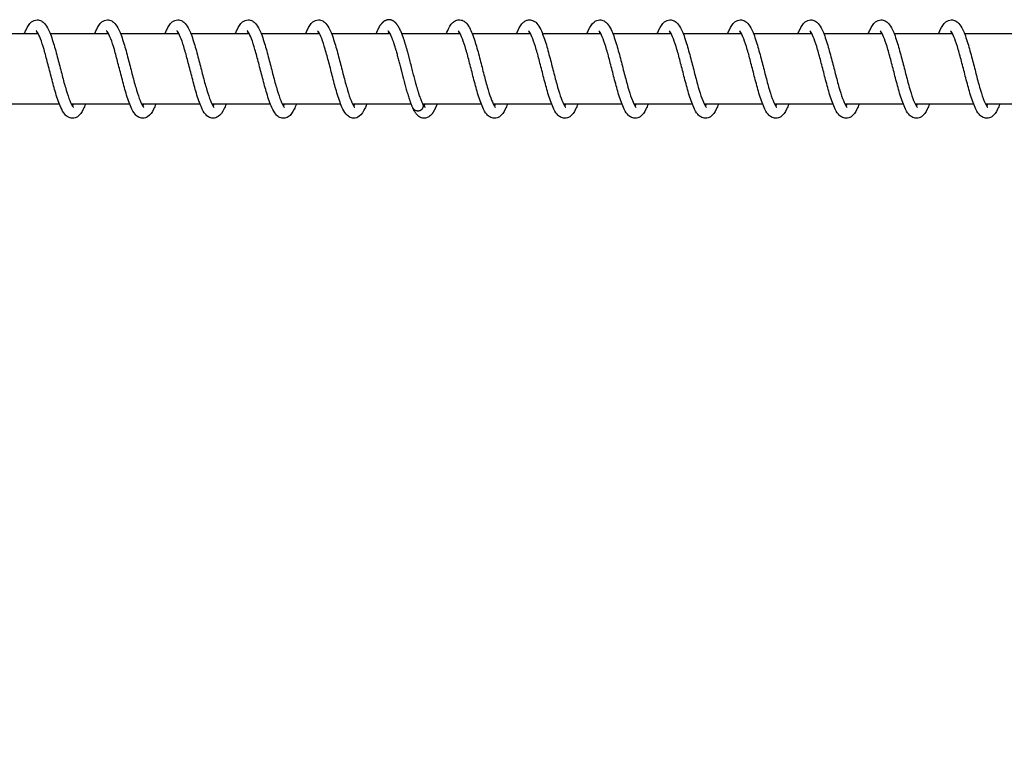
# Model space of a CAD drawing. Units: millimetres. Extents: x -7918 to 8725, y -3745 to 3081.
# Drawn here: x 4558 to 4698, y -101 to 2 of the extents above; entities that cross this region are included whole.
import ezdxf

# ---------------------------------------------------------------- set-up
doc = ezdxf.new("R2010")
doc.units = ezdxf.units.MM
doc.header["$LTSCALE"] = 150
doc.layers.add('SW_Toestellen', color=2, linetype='Continuous')

msp = doc.modelspace()

# ---------------------------------------------------------------- linework, layer by layer
at = {"layer": 'SW_Toestellen'}
for p, q in [((4560.44, 0), (4552.14, 0)), ((4570.44, 0), (4562.14, 0)), ((4580.44, 0), (4572.14, 0)), ((4590.44, 0), (4582.14, 0)), ((4600.44, 0), (4592.14, 0)), ((4610.44, 0), (4602.14, 0)), ((4620.44, 0), (4612.14, 0)), ((4630.44, 0), (4622.14, 0)), ((4640.44, 0), (4632.14, 0)), ((4650.44, 0), (4642.14, 0)), ((4660.44, 0), (4652.14, 0)), ((4670.44, 0), (4662.14, 0)), ((4680.44, 0), (4672.14, 0)), ((4690.44, 0), (4682.14, 0)), ((4700.44, 0), (4692.14, 0)), ((4563.44, -10), (4555.14, -10)), ((4573.44, -10), (4565.14, -10)), ((4583.44, -10), (4575.14, -10)), ((4593.44, -10), (4585.14, -10)), ((4603.44, -10), (4595.14, -10)), ((4613.44, -10), (4605.14, -10)), ((4623.44, -10), (4615.14, -10)), ((4633.44, -10), (4625.14, -10)), ((4643.44, -10), (4635.14, -10)), ((4653.44, -10), (4645.14, -10)), ((4663.44, -10), (4655.14, -10)), ((4673.44, -10), (4665.14, -10)), ((4683.44, -10), (4675.14, -10)), ((4693.44, -10), (4685.14, -10)), ((4703.44, -10), (4695.14, -10))]:
    msp.add_line(p, q, dxfattribs=at)
for points, knots in [([(4558.44, 0), (4558.52, 0.21), (4558.61, 0.4), (4558.91, 1.04), (4559.14, 1.42), (4559.58, 1.78), (4559.7, 1.86), (4559.97, 1.96), (4560.11, 1.99), (4560.47, 2.01), (4560.69, 1.95), (4561.05, 1.75), (4561.2, 1.62), (4561.54, 1.23), (4561.72, 0.94), (4562.13, 0.07), (4562.37, -0.6), (4562.81, -2.02), (4563.01, -2.77), (4563.39, -4.22), (4563.58, -4.95), (4563.93, -6.33), (4564.11, -7), (4564.45, -8.18), (4564.62, -8.72), (4564.94, -9.59), (4565.1, -9.94), (4565.28, -10.25), (4565.33, -10.32), (4565.41, -10.42), (4565.43, -10.44), (4565.43, -10.44)], [38.349971, 38.349971, 38.349971, 38.349971, 38.444559, 38.444559, 38.690725, 38.690725, 38.7675, 38.7675, 38.840953, 38.840953, 38.952092, 38.952092, 39.062294, 39.062294, 39.24709, 39.24709, 39.527012, 39.527012, 39.769209, 39.769209, 39.988325, 39.988325, 40.19939, 40.19939, 40.403328, 40.403328, 40.595866, 40.595866, 40.677797, 40.677797, 40.75846, 40.75846, 40.75846, 40.75846]), ([(4568.44, 0), (4568.52, 0.21), (4568.61, 0.4), (4568.91, 1.04), (4569.14, 1.42), (4569.58, 1.78), (4569.7, 1.86), (4569.97, 1.96), (4570.11, 1.99), (4570.47, 2.01), (4570.69, 1.95), (4571.05, 1.75), (4571.2, 1.62), (4571.54, 1.23), (4571.72, 0.94), (4572.13, 0.07), (4572.37, -0.6), (4572.81, -2.02), (4573.01, -2.77), (4573.39, -4.22), (4573.58, -4.95), (4573.93, -6.33), (4574.11, -7), (4574.45, -8.18), (4574.62, -8.72), (4574.94, -9.59), (4575.1, -9.94), (4575.28, -10.25), (4575.33, -10.32), (4575.41, -10.42), (4575.43, -10.44), (4575.43, -10.44)], [42.40514, 42.40514, 42.40514, 42.40514, 42.499731, 42.499731, 42.745897, 42.745897, 42.822671, 42.822671, 42.896123, 42.896123, 43.007262, 43.007262, 43.117464, 43.117464, 43.302261, 43.302261, 43.582183, 43.582183, 43.82438, 43.82438, 44.043495, 44.043495, 44.25456, 44.25456, 44.458498, 44.458498, 44.651036, 44.651036, 44.732967, 44.732967, 44.813629, 44.813629, 44.813629, 44.813629]), ([(4578.44, 0), (4578.52, 0.21), (4578.61, 0.4), (4578.91, 1.04), (4579.14, 1.42), (4579.58, 1.78), (4579.7, 1.86), (4579.97, 1.96), (4580.11, 1.99), (4580.47, 2.01), (4580.69, 1.95), (4581.05, 1.75), (4581.2, 1.62), (4581.54, 1.23), (4581.72, 0.94), (4582.13, 0.07), (4582.37, -0.6), (4582.81, -2.02), (4583.01, -2.77), (4583.39, -4.22), (4583.58, -4.95), (4583.93, -6.33), (4584.11, -7), (4584.45, -8.18), (4584.62, -8.72), (4584.94, -9.59), (4585.1, -9.94), (4585.28, -10.25), (4585.33, -10.32), (4585.41, -10.42), (4585.43, -10.44), (4585.43, -10.44)], [46.46031, 46.46031, 46.46031, 46.46031, 46.554901, 46.554901, 46.801067, 46.801067, 46.87784, 46.87784, 46.951293, 46.951293, 47.062431, 47.062431, 47.172633, 47.172633, 47.35743, 47.35743, 47.637353, 47.637353, 47.879549, 47.879549, 48.098665, 48.098665, 48.30973, 48.30973, 48.513668, 48.513668, 48.706206, 48.706206, 48.788137, 48.788137, 48.868798, 48.868798, 48.868798, 48.868798]), ([(4588.44, 0), (4588.52, 0.21), (4588.61, 0.4), (4588.91, 1.04), (4589.14, 1.42), (4589.58, 1.78), (4589.7, 1.86), (4589.97, 1.96), (4590.11, 1.99), (4590.47, 2.01), (4590.69, 1.95), (4591.05, 1.75), (4591.2, 1.62), (4591.54, 1.23), (4591.72, 0.94), (4592.13, 0.07), (4592.37, -0.6), (4592.81, -2.02), (4593.01, -2.77), (4593.39, -4.22), (4593.58, -4.95), (4593.93, -6.33), (4594.11, -7), (4594.45, -8.18), (4594.62, -8.72), (4594.94, -9.59), (4595.1, -9.94), (4595.28, -10.25), (4595.33, -10.32), (4595.41, -10.42), (4595.43, -10.44), (4595.43, -10.44)], [50.515479, 50.515479, 50.515479, 50.515479, 50.610071, 50.610071, 50.856237, 50.856237, 50.93301, 50.93301, 51.006462, 51.006462, 51.1176, 51.1176, 51.227803, 51.227803, 51.4126, 51.4126, 51.692522, 51.692522, 51.934719, 51.934719, 52.153834, 52.153834, 52.364899, 52.364899, 52.568837, 52.568837, 52.761375, 52.761375, 52.843306, 52.843306, 52.923968, 52.923968, 52.923968, 52.923968]), ([(4598.44, 0), (4598.52, 0.21), (4598.61, 0.4), (4598.91, 1.04), (4599.14, 1.42), (4599.58, 1.78), (4599.7, 1.86), (4599.97, 1.96), (4600.11, 1.99), (4600.47, 2.01), (4600.69, 1.95), (4601.05, 1.75), (4601.2, 1.62), (4601.54, 1.23), (4601.72, 0.94), (4602.13, 0.07), (4602.37, -0.6), (4602.81, -2.02), (4603.01, -2.77), (4603.39, -4.22), (4603.58, -4.95), (4603.93, -6.33), (4604.11, -7), (4604.45, -8.18), (4604.62, -8.72), (4604.94, -9.59), (4605.1, -9.94), (4605.28, -10.25), (4605.33, -10.32), (4605.41, -10.42), (4605.43, -10.44), (4605.43, -10.44)], [54.570648, 54.570648, 54.570648, 54.570648, 54.665241, 54.665241, 54.911406, 54.911406, 54.988179, 54.988179, 55.061631, 55.061631, 55.17277, 55.17277, 55.282972, 55.282972, 55.467769, 55.467769, 55.747692, 55.747692, 55.989888, 55.989888, 56.209004, 56.209004, 56.420069, 56.420069, 56.624006, 56.624006, 56.816545, 56.816545, 56.898475, 56.898475, 56.979137, 56.979137, 56.979137, 56.979137]), ([(4618.44, 0), (4618.58, 0.35), (4618.72, 0.66), (4618.99, 1.14), (4619.12, 1.33), (4619.39, 1.63), (4619.53, 1.75), (4619.85, 1.92), (4620.02, 1.98), (4620.43, 2.01), (4620.66, 1.96), (4621.03, 1.77), (4621.18, 1.64), (4621.52, 1.27), (4621.69, 0.99), (4622.1, 0.15), (4622.34, -0.5), (4622.78, -1.91), (4622.98, -2.66), (4623.37, -4.12), (4623.55, -4.85), (4623.91, -6.23), (4624.08, -6.9), (4624.43, -8.1), (4624.6, -8.65), (4624.92, -9.53), (4625.08, -9.89), (4625.27, -10.23), (4625.32, -10.3), (4625.4, -10.41), (4625.43, -10.44), (4625.43, -10.44)], [1.853232, 1.853232, 1.853232, 1.853232, 2.012351, 2.012351, 2.140853, 2.140853, 2.243143, 2.243143, 2.335186, 2.335186, 2.451193, 2.451193, 2.559374, 2.559374, 2.73872, 2.73872, 3.01743, 3.01743, 3.261748, 3.261748, 3.481403, 3.481403, 3.692794, 3.692794, 3.897126, 3.897126, 4.090427, 4.090427, 4.173283, 4.173283, 4.261864, 4.261864, 4.261864, 4.261864]), ([(4628.44, 0), (4628.51, 0.19), (4628.59, 0.36), (4628.88, 0.99), (4629.1, 1.37), (4629.54, 1.75), (4629.66, 1.83), (4629.94, 1.95), (4630.09, 1.99), (4630.46, 2.01), (4630.68, 1.95), (4631.04, 1.76), (4631.19, 1.63), (4631.53, 1.25), (4631.71, 0.96), (4632.12, 0.1), (4632.36, -0.57), (4632.8, -1.98), (4633, -2.73), (4633.38, -4.19), (4633.57, -4.92), (4633.92, -6.29), (4634.1, -6.96), (4634.44, -8.16), (4634.61, -8.7), (4634.93, -9.57), (4635.09, -9.92), (4635.28, -10.24), (4635.33, -10.32), (4635.41, -10.41), (4635.43, -10.44), (4635.43, -10.44)], [5.908554, 5.908554, 5.908554, 5.908554, 5.993262, 5.993262, 6.237746, 6.237746, 6.320094, 6.320094, 6.397087, 6.397087, 6.509176, 6.509176, 6.618773, 6.618773, 6.801666, 6.801666, 7.081243, 7.081243, 7.324147, 7.324147, 7.543443, 7.543443, 7.754618, 7.754618, 7.958691, 7.958691, 8.151491, 8.151491, 8.23374, 8.23374, 8.317079, 8.317079, 8.317079, 8.317079]), ([(4638.44, 0), (4638.52, 0.2), (4638.6, 0.39), (4638.9, 1.03), (4639.13, 1.4), (4639.57, 1.77), (4639.69, 1.85), (4639.96, 1.96), (4640.1, 1.99), (4640.47, 2.01), (4640.69, 1.95), (4641.05, 1.75), (4641.2, 1.62), (4641.54, 1.24), (4641.71, 0.95), (4642.13, 0.08), (4642.37, -0.59), (4642.8, -2.01), (4643.01, -2.75), (4643.39, -4.21), (4643.57, -4.94), (4643.93, -6.32), (4644.11, -6.98), (4644.45, -8.17), (4644.62, -8.71), (4644.94, -9.58), (4645.09, -9.93), (4645.28, -10.25), (4645.33, -10.32), (4645.41, -10.42), (4645.43, -10.44), (4645.43, -10.44)], [9.963763, 9.963763, 9.963763, 9.963763, 10.054975, 10.054975, 10.300555, 10.300555, 10.379242, 10.379242, 10.453872, 10.453872, 10.565329, 10.565329, 10.67531, 10.67531, 10.859402, 10.859402, 11.139204, 11.139204, 11.38166, 11.38166, 11.600842, 11.600842, 11.811947, 11.811947, 12.015935, 12.015935, 12.20857, 12.20857, 12.290618, 12.290618, 12.372265, 12.372265, 12.372265, 12.372265]), ([(4648.44, 0), (4648.52, 0.21), (4648.6, 0.4), (4648.91, 1.04), (4649.13, 1.41), (4649.58, 1.78), (4649.7, 1.85), (4649.96, 1.96), (4650.11, 1.99), (4650.47, 2.01), (4650.69, 1.95), (4651.05, 1.75), (4651.2, 1.62), (4651.54, 1.23), (4651.71, 0.94), (4652.13, 0.07), (4652.37, -0.59), (4652.8, -2.01), (4653.01, -2.76), (4653.39, -4.22), (4653.58, -4.95), (4653.93, -6.32), (4654.11, -6.99), (4654.45, -8.18), (4654.62, -8.72), (4654.94, -9.58), (4655.1, -9.93), (4655.28, -10.25), (4655.33, -10.32), (4655.41, -10.42), (4655.43, -10.44), (4655.43, -10.44)], [14.018946, 14.018946, 14.018946, 14.018946, 14.112291, 14.112291, 14.358239, 14.358239, 14.435719, 14.435719, 14.509602, 14.509602, 14.620857, 14.620857, 14.730977, 14.730977, 14.915507, 14.915507, 15.195384, 15.195384, 15.437679, 15.437679, 15.656819, 15.656819, 15.867899, 15.867899, 16.071856, 16.071856, 16.264431, 16.264431, 16.346406, 16.346406, 16.42744, 16.42744, 16.42744, 16.42744]), ([(4658.44, 0), (4658.52, 0.21), (4658.61, 0.4), (4658.91, 1.04), (4659.14, 1.42), (4659.58, 1.78), (4659.7, 1.85), (4659.97, 1.96), (4660.11, 1.99), (4660.47, 2.01), (4660.69, 1.95), (4661.05, 1.75), (4661.2, 1.62), (4661.54, 1.23), (4661.72, 0.94), (4662.13, 0.07), (4662.37, -0.6), (4662.81, -2.02), (4663.01, -2.76), (4663.39, -4.22), (4663.58, -4.95), (4663.93, -6.33), (4664.11, -6.99), (4664.45, -8.18), (4664.62, -8.72), (4664.94, -9.59), (4665.1, -9.93), (4665.28, -10.25), (4665.33, -10.32), (4665.41, -10.42), (4665.43, -10.44), (4665.43, -10.44)], [18.074121, 18.074121, 18.074121, 18.074121, 18.168241, 18.168241, 18.414324, 18.414324, 18.491365, 18.491365, 18.56498, 18.56498, 18.676162, 18.676162, 18.786333, 18.786333, 18.971028, 18.971028, 19.250933, 19.250933, 19.493167, 19.493167, 19.712292, 19.712292, 19.923363, 19.923363, 20.127308, 20.127308, 20.31986, 20.31986, 20.401808, 20.401808, 20.482612, 20.482612, 20.482612, 20.482612]), ([(4668.44, 0), (4668.52, 0.21), (4668.61, 0.4), (4668.91, 1.04), (4669.14, 1.42), (4669.58, 1.78), (4669.7, 1.86), (4669.97, 1.96), (4670.11, 1.99), (4670.47, 2.01), (4670.69, 1.95), (4671.05, 1.75), (4671.2, 1.62), (4671.54, 1.23), (4671.72, 0.94), (4672.13, 0.07), (4672.37, -0.6), (4672.81, -2.02), (4673.01, -2.77), (4673.39, -4.22), (4673.58, -4.95), (4673.93, -6.33), (4674.11, -6.99), (4674.45, -8.18), (4674.62, -8.72), (4674.94, -9.59), (4675.1, -9.93), (4675.28, -10.25), (4675.33, -10.32), (4675.41, -10.42), (4675.43, -10.44), (4675.43, -10.44)], [22.129292, 22.129292, 22.129292, 22.129292, 22.223704, 22.223704, 22.469839, 22.469839, 22.546714, 22.546714, 22.620228, 22.620228, 22.731383, 22.731383, 22.841573, 22.841573, 23.026331, 23.026331, 23.306247, 23.306247, 23.548458, 23.548458, 23.767577, 23.767577, 23.978644, 23.978644, 24.182585, 24.182585, 24.375129, 24.375129, 24.457066, 24.457066, 24.537782, 24.537782, 24.537782, 24.537782]), ([(4678.44, 0), (4678.52, 0.21), (4678.61, 0.4), (4678.91, 1.04), (4679.14, 1.42), (4679.58, 1.78), (4679.7, 1.86), (4679.97, 1.96), (4680.11, 1.99), (4680.47, 2.01), (4680.69, 1.95), (4681.05, 1.75), (4681.2, 1.62), (4681.54, 1.23), (4681.72, 0.94), (4682.13, 0.07), (4682.37, -0.6), (4682.81, -2.02), (4683.01, -2.77), (4683.39, -4.22), (4683.58, -4.95), (4683.93, -6.33), (4684.11, -7), (4684.45, -8.18), (4684.62, -8.72), (4684.94, -9.59), (4685.1, -9.94), (4685.28, -10.25), (4685.33, -10.32), (4685.41, -10.42), (4685.43, -10.44), (4685.43, -10.44)], [26.184463, 26.184463, 26.184463, 26.184463, 26.278986, 26.278986, 26.52514, 26.52514, 26.601952, 26.601952, 26.675427, 26.675427, 26.786572, 26.786572, 26.89677, 26.89677, 27.081552, 27.081552, 27.361472, 27.361472, 27.603674, 27.603674, 27.822791, 27.822791, 28.033857, 28.033857, 28.237796, 28.237796, 28.430336, 28.430336, 28.512269, 28.512269, 28.592952, 28.592952, 28.592952, 28.592952]), ([(4688.44, 0), (4688.52, 0.21), (4688.61, 0.4), (4688.91, 1.04), (4689.14, 1.42), (4689.58, 1.78), (4689.7, 1.86), (4689.97, 1.96), (4690.11, 1.99), (4690.47, 2.01), (4690.69, 1.95), (4691.05, 1.75), (4691.2, 1.62), (4691.54, 1.23), (4691.72, 0.94), (4692.13, 0.07), (4692.37, -0.6), (4692.81, -2.02), (4693.01, -2.77), (4693.39, -4.22), (4693.58, -4.95), (4693.93, -6.33), (4694.11, -7), (4694.45, -8.18), (4694.62, -8.72), (4694.94, -9.59), (4695.1, -9.94), (4695.28, -10.25), (4695.33, -10.32), (4695.41, -10.42), (4695.43, -10.44), (4695.43, -10.44)], [30.239632, 30.239632, 30.239632, 30.239632, 30.334198, 30.334198, 30.580359, 30.580359, 30.657147, 30.657147, 30.730608, 30.730608, 30.841749, 30.841749, 30.95195, 30.95195, 31.136741, 31.136741, 31.416662, 31.416662, 31.658861, 31.658861, 31.877977, 31.877977, 32.089042, 32.089042, 32.292981, 32.292981, 32.48552, 32.48552, 32.567451, 32.567451, 32.648121, 32.648121, 32.648121, 32.648121]), ([(4560.29, 0.26), (4560.25, 0.2), (4560.21, 0.13), (4560.16, 0.03), (4560.15, 0.02), (4560.14, 0)], [22.12806575, 22.12806575, 22.12806575, 22.12806575, 22.18893463, 22.18893463, 22.20130655, 22.20130655, 22.20130655, 22.20130655]), ([(4567.14, -10), (4567.04, -10.25), (4566.94, -10.49), (4566.6, -11.15), (4566.37, -11.52), (4565.8, -11.91), (4565.55, -12), (4565.06, -12), (4564.84, -11.93), (4564.48, -11.71), (4564.33, -11.58), (4563.98, -11.16), (4563.8, -10.83), (4563.38, -9.9), (4563.14, -9.2), (4562.71, -7.75), (4562.51, -7.01), (4562.13, -5.56), (4561.95, -4.83), (4561.59, -3.47), (4561.42, -2.81), (4561.08, -1.65), (4560.91, -1.13), (4560.59, -0.3), (4560.44, 0.02), (4560.27, 0.3), (4560.22, 0.36), (4560.16, 0.42), (4560.15, 0.44), (4560.15, 0.44)], [19.359779, 19.359779, 19.359779, 19.359779, 19.475485, 19.475485, 19.725566, 19.725566, 19.856164, 19.856164, 19.972031, 19.972031, 20.08456, 20.08456, 20.282072, 20.282072, 20.562756, 20.562756, 20.800891, 20.800891, 21.018962, 21.018962, 21.229352, 21.229352, 21.432441, 21.432441, 21.623291, 21.623291, 21.703183, 21.703183, 21.767642, 21.767642, 21.767642, 21.767642]), ([(4570.29, 0.26), (4570.25, 0.2), (4570.21, 0.13), (4570.16, 0.03), (4570.15, 0.02), (4570.14, 0)], [18.07352978, 18.07352978, 18.07352978, 18.07352978, 18.13420896, 18.13420896, 18.14677044, 18.14677044, 18.14677044, 18.14677044]), ([(4577.14, -10), (4577.04, -10.26), (4576.93, -10.49), (4576.6, -11.16), (4576.36, -11.53), (4575.79, -11.91), (4575.54, -12), (4575.06, -12), (4574.84, -11.93), (4574.48, -11.71), (4574.33, -11.58), (4573.98, -11.16), (4573.8, -10.83), (4573.38, -9.9), (4573.14, -9.2), (4572.71, -7.76), (4572.51, -7.01), (4572.13, -5.56), (4571.95, -4.84), (4571.59, -3.48), (4571.42, -2.82), (4571.08, -1.65), (4570.91, -1.13), (4570.59, -0.31), (4570.44, 0.02), (4570.27, 0.3), (4570.22, 0.36), (4570.16, 0.42), (4570.15, 0.44), (4570.15, 0.44)], [15.305239, 15.305239, 15.305239, 15.305239, 15.421955, 15.421955, 15.672235, 15.672235, 15.801626, 15.801626, 15.917297, 15.917297, 16.029804, 16.029804, 16.22709, 16.22709, 16.507778, 16.507778, 16.745978, 16.745978, 16.964066, 16.964066, 17.174467, 17.174467, 17.37757, 17.37757, 17.56845, 17.56845, 17.648377, 17.648377, 17.713105, 17.713105, 17.713105, 17.713105]), ([(4580.29, 0.26), (4580.25, 0.2), (4580.21, 0.13), (4580.16, 0.03), (4580.15, 0.02), (4580.14, 0)], [14.01898707, 14.01898707, 14.01898707, 14.01898707, 14.08017919, 14.08017919, 14.09222811, 14.09222811, 14.09222811, 14.09222811]), ([(4587.14, -10), (4587.04, -10.25), (4586.94, -10.48), (4586.61, -11.14), (4586.37, -11.51), (4585.8, -11.9), (4585.55, -12), (4585.06, -12), (4584.84, -11.93), (4584.48, -11.71), (4584.33, -11.57), (4583.98, -11.15), (4583.8, -10.83), (4583.38, -9.89), (4583.14, -9.19), (4582.71, -7.75), (4582.51, -7), (4582.13, -5.55), (4581.95, -4.83), (4581.59, -3.47), (4581.42, -2.81), (4581.07, -1.65), (4580.91, -1.12), (4580.59, -0.3), (4580.44, 0.02), (4580.26, 0.3), (4580.22, 0.36), (4580.16, 0.42), (4580.15, 0.44), (4580.15, 0.44)], [11.250708, 11.250708, 11.250708, 11.250708, 11.36473, 11.36473, 11.614482, 11.614482, 11.747088, 11.747088, 11.863289, 11.863289, 11.975856, 11.975856, 12.173754, 12.173754, 12.454427, 12.454427, 12.692454, 12.692454, 12.910497, 12.910497, 13.120867, 13.120867, 13.323931, 13.323931, 13.514731, 13.514731, 13.594562, 13.594562, 13.658565, 13.658565, 13.658565, 13.658565]), ([(4590.29, 0.26), (4590.25, 0.2), (4590.21, 0.13), (4590.16, 0.04), (4590.15, 0.02), (4590.14, 0)], [9.96446319, 9.96446319, 9.96446319, 9.96446319, 10.02428796, 10.02428796, 10.0377032, 10.0377032, 10.0377032, 10.0377032]), ([(4597.14, -10), (4597.03, -10.27), (4596.93, -10.51), (4596.59, -11.18), (4596.35, -11.55), (4595.77, -11.92), (4595.53, -12), (4595.06, -12), (4594.84, -11.93), (4594.48, -11.72), (4594.34, -11.58), (4593.99, -11.16), (4593.81, -10.84), (4593.39, -9.91), (4593.15, -9.22), (4592.72, -7.78), (4592.52, -7.03), (4592.14, -5.58), (4591.95, -4.85), (4591.6, -3.49), (4591.42, -2.83), (4591.08, -1.67), (4590.91, -1.14), (4590.6, -0.31), (4590.44, 0.01), (4590.27, 0.3), (4590.22, 0.36), (4590.16, 0.42), (4590.15, 0.44), (4590.15, 0.44)], [7.196159, 7.196159, 7.196159, 7.196159, 7.31764, 7.31764, 7.568872, 7.568872, 7.692552, 7.692552, 7.807336, 7.807336, 7.919742, 7.919742, 8.116005, 8.116005, 8.396711, 8.396711, 8.635203, 8.635203, 8.853367, 8.853367, 9.063819, 9.063819, 9.266988, 9.266988, 9.458001, 9.458001, 9.538088, 9.538088, 9.604034, 9.604034, 9.604034, 9.604034]), ([(4600.29, 0.26), (4600.25, 0.2), (4600.21, 0.13), (4600.15, 0.03), (4600.15, 0.01), (4600.14, 0)], [5.90989431, 5.90989431, 5.90989431, 5.90989431, 5.9735146, 5.9735146, 5.98313676, 5.98313676, 5.98313676, 5.98313676]), ([(4607.14, -10), (4607.05, -10.23), (4606.96, -10.43), (4606.64, -11.08), (4606.41, -11.46), (4605.85, -11.88), (4605.58, -12), (4605.06, -12), (4604.83, -11.92), (4604.47, -11.7), (4604.32, -11.56), (4603.97, -11.14), (4603.79, -10.8), (4603.36, -9.85), (4603.13, -9.15), (4602.69, -7.7), (4602.5, -6.96), (4602.12, -5.51), (4601.94, -4.78), (4601.58, -3.42), (4601.4, -2.77), (4601.06, -1.61), (4600.89, -1.09), (4600.58, -0.28), (4600.43, 0.04), (4600.26, 0.31), (4600.21, 0.37), (4600.16, 0.43), (4600.15, 0.44), (4600.15, 0.44)], [3.141692, 3.141692, 3.141692, 3.141692, 3.244251, 3.244251, 3.491841, 3.491841, 3.638018, 3.638018, 3.756698, 3.756698, 3.869557, 3.869557, 4.07033, 4.07033, 4.350881, 4.350881, 4.588115, 4.588115, 4.805949, 4.805949, 5.016177, 5.016177, 5.219055, 5.219055, 5.409479, 5.409479, 5.488858, 5.488858, 5.549482, 5.549482, 5.549482, 5.549482]), ([(4610.29, 0.26), (4610.26, 0.21), (4610.22, 0.15), (4610.17, 0.05), (4610.15, 0.03), (4610.14, 0)], [1.85547778, 1.85547778, 1.85547778, 1.85547778, 1.90953072, 1.90953072, 1.92871432, 1.92871432, 1.92871432, 1.92871432]), ([(4620.29, 0.26), (4620.25, 0.2), (4620.21, 0.13), (4620.16, 0.03), (4620.15, 0.02), (4620.14, 0)], [58.61890671, 58.61890671, 58.61890671, 58.61890671, 58.67972413, 58.67972413, 58.69214747, 58.69214747, 58.69214747, 58.69214747]), ([(4627.14, -10), (4627.04, -10.25), (4626.94, -10.49), (4626.6, -11.15), (4626.37, -11.52), (4625.8, -11.91), (4625.55, -12), (4625.06, -12), (4624.84, -11.93), (4624.48, -11.71), (4624.33, -11.58), (4623.98, -11.16), (4623.8, -10.83), (4623.38, -9.9), (4623.14, -9.2), (4622.71, -7.76), (4622.51, -7.01), (4622.13, -5.56), (4621.95, -4.84), (4621.59, -3.47), (4621.42, -2.81), (4621.08, -1.65), (4620.91, -1.13), (4620.59, -0.3), (4620.44, 0.02), (4620.27, 0.3), (4620.22, 0.36), (4620.16, 0.42), (4620.15, 0.44), (4620.15, 0.44)], [55.850619, 55.850619, 55.850619, 55.850619, 55.966597, 55.966597, 56.216732, 56.216732, 56.347004, 56.347004, 56.462818, 56.462818, 56.575341, 56.575341, 56.772792, 56.772792, 57.053477, 57.053477, 57.29163, 57.29163, 57.509706, 57.509706, 57.720098, 57.720098, 57.923191, 57.923191, 58.114049, 58.114049, 58.19395, 58.19395, 58.258483, 58.258483, 58.258483, 58.258483]), ([(4630.29, 0.26), (4630.25, 0.2), (4630.21, 0.13), (4630.16, 0.03), (4630.15, 0.02), (4630.14, 0)], [54.56436888, 54.56436888, 54.56436888, 54.56436888, 54.62518633, 54.62518633, 54.63760964, 54.63760964, 54.63760964, 54.63760964]), ([(4637.14, -10), (4637.04, -10.25), (4636.94, -10.49), (4636.6, -11.15), (4636.37, -11.52), (4635.8, -11.91), (4635.55, -12), (4635.06, -12), (4634.84, -11.93), (4634.48, -11.71), (4634.33, -11.58), (4633.98, -11.16), (4633.8, -10.83), (4633.38, -9.9), (4633.14, -9.2), (4632.71, -7.76), (4632.51, -7.01), (4632.13, -5.56), (4631.95, -4.84), (4631.59, -3.47), (4631.42, -2.81), (4631.08, -1.65), (4630.91, -1.13), (4630.59, -0.3), (4630.44, 0.02), (4630.27, 0.3), (4630.22, 0.36), (4630.16, 0.42), (4630.15, 0.44), (4630.15, 0.44)], [51.796081, 51.796081, 51.796081, 51.796081, 51.912059, 51.912059, 52.162194, 52.162194, 52.292466, 52.292466, 52.40828, 52.40828, 52.520804, 52.520804, 52.718254, 52.718254, 52.998939, 52.998939, 53.237092, 53.237092, 53.455168, 53.455168, 53.665561, 53.665561, 53.868653, 53.868653, 54.059512, 54.059512, 54.139413, 54.139413, 54.203945, 54.203945, 54.203945, 54.203945]), ([(4640.29, 0.26), (4640.25, 0.2), (4640.21, 0.13), (4640.16, 0.03), (4640.15, 0.02), (4640.14, 0)], [50.50983105, 50.50983105, 50.50983105, 50.50983105, 50.57064843, 50.57064843, 50.58307181, 50.58307181, 50.58307181, 50.58307181]), ([(4647.14, -10), (4647.04, -10.25), (4646.94, -10.49), (4646.6, -11.15), (4646.37, -11.52), (4645.8, -11.91), (4645.55, -12), (4645.06, -12), (4644.84, -11.93), (4644.48, -11.71), (4644.33, -11.58), (4643.98, -11.16), (4643.8, -10.83), (4643.38, -9.9), (4643.14, -9.2), (4642.71, -7.76), (4642.51, -7.01), (4642.13, -5.56), (4641.95, -4.84), (4641.59, -3.47), (4641.42, -2.81), (4641.08, -1.65), (4640.91, -1.13), (4640.59, -0.3), (4640.44, 0.02), (4640.27, 0.3), (4640.22, 0.36), (4640.16, 0.42), (4640.15, 0.44), (4640.15, 0.44)], [47.741544, 47.741544, 47.741544, 47.741544, 47.857522, 47.857522, 48.107657, 48.107657, 48.237928, 48.237928, 48.353742, 48.353742, 48.466266, 48.466266, 48.663716, 48.663716, 48.944401, 48.944401, 49.182554, 49.182554, 49.40063, 49.40063, 49.611023, 49.611023, 49.814115, 49.814115, 50.004974, 50.004974, 50.084875, 50.084875, 50.149407, 50.149407, 50.149407, 50.149407]), ([(4650.29, 0.26), (4650.25, 0.2), (4650.21, 0.13), (4650.16, 0.03), (4650.15, 0.02), (4650.14, 0)], [46.45529322, 46.45529322, 46.45529322, 46.45529322, 46.51611079, 46.51611079, 46.52853398, 46.52853398, 46.52853398, 46.52853398]), ([(4657.14, -10), (4657.04, -10.25), (4656.94, -10.49), (4656.6, -11.15), (4656.37, -11.52), (4655.8, -11.91), (4655.55, -12), (4655.06, -12), (4654.84, -11.93), (4654.48, -11.71), (4654.33, -11.58), (4653.98, -11.16), (4653.8, -10.83), (4653.38, -9.9), (4653.14, -9.2), (4652.71, -7.76), (4652.51, -7.01), (4652.13, -5.56), (4651.95, -4.84), (4651.59, -3.47), (4651.42, -2.81), (4651.08, -1.65), (4650.91, -1.13), (4650.59, -0.3), (4650.44, 0.02), (4650.27, 0.3), (4650.22, 0.36), (4650.16, 0.42), (4650.15, 0.44), (4650.15, 0.44)], [43.687006, 43.687006, 43.687006, 43.687006, 43.802983, 43.802983, 44.053118, 44.053118, 44.183391, 44.183391, 44.299205, 44.299205, 44.411728, 44.411728, 44.609179, 44.609179, 44.889864, 44.889864, 45.128017, 45.128017, 45.346092, 45.346092, 45.556485, 45.556485, 45.759578, 45.759578, 45.950436, 45.950436, 46.030337, 46.030337, 46.094869, 46.094869, 46.094869, 46.094869]), ([(4660.29, 0.26), (4660.25, 0.2), (4660.21, 0.13), (4660.16, 0.03), (4660.15, 0.02), (4660.14, 0)], [42.4007554, 42.4007554, 42.4007554, 42.4007554, 42.46157247, 42.46157247, 42.47399616, 42.47399616, 42.47399616, 42.47399616]), ([(4667.14, -10), (4667.04, -10.25), (4666.94, -10.49), (4666.6, -11.15), (4666.37, -11.52), (4665.8, -11.91), (4665.55, -12), (4665.06, -12), (4664.84, -11.93), (4664.48, -11.71), (4664.33, -11.58), (4663.98, -11.16), (4663.8, -10.83), (4663.38, -9.9), (4663.14, -9.2), (4662.71, -7.76), (4662.51, -7.01), (4662.13, -5.56), (4661.95, -4.84), (4661.59, -3.47), (4661.42, -2.81), (4661.08, -1.65), (4660.91, -1.13), (4660.59, -0.3), (4660.44, 0.02), (4660.27, 0.3), (4660.22, 0.36), (4660.16, 0.42), (4660.15, 0.44), (4660.15, 0.44)], [39.632468, 39.632468, 39.632468, 39.632468, 39.748448, 39.748448, 39.998583, 39.998583, 40.128853, 40.128853, 40.244666, 40.244666, 40.35719, 40.35719, 40.55464, 40.55464, 40.835325, 40.835325, 41.073478, 41.073478, 41.291554, 41.291554, 41.501946, 41.501946, 41.705039, 41.705039, 41.895897, 41.895897, 41.975799, 41.975799, 42.040331, 42.040331, 42.040331, 42.040331]), ([(4670.29, 0.26), (4670.25, 0.2), (4670.21, 0.13), (4670.16, 0.03), (4670.15, 0.02), (4670.14, 0)], [38.34621756, 38.34621756, 38.34621756, 38.34621756, 38.40703596, 38.40703596, 38.41945832, 38.41945832, 38.41945832, 38.41945832]), ([(4677.14, -10), (4677.04, -10.25), (4676.94, -10.49), (4676.6, -11.15), (4676.37, -11.52), (4675.8, -11.91), (4675.55, -12), (4675.06, -12), (4674.84, -11.93), (4674.48, -11.71), (4674.33, -11.58), (4673.98, -11.16), (4673.8, -10.83), (4673.38, -9.9), (4673.14, -9.2), (4672.71, -7.76), (4672.51, -7.01), (4672.13, -5.56), (4671.95, -4.84), (4671.59, -3.47), (4671.42, -2.81), (4671.08, -1.65), (4670.91, -1.13), (4670.59, -0.3), (4670.44, 0.02), (4670.27, 0.3), (4670.22, 0.36), (4670.16, 0.42), (4670.15, 0.44), (4670.15, 0.44)], [35.57793, 35.57793, 35.57793, 35.57793, 35.693903, 35.693903, 35.944037, 35.944037, 36.074315, 36.074315, 36.19013, 36.19013, 36.302653, 36.302653, 36.500105, 36.500105, 36.78079, 36.78079, 37.018943, 37.018943, 37.237018, 37.237018, 37.447411, 37.447411, 37.650503, 37.650503, 37.841362, 37.841362, 37.921263, 37.921263, 37.985794, 37.985794, 37.985794, 37.985794]), ([(4680.29, 0.26), (4680.25, 0.2), (4680.21, 0.13), (4680.16, 0.03), (4680.15, 0.02), (4680.14, 0)], [34.29167976, 34.29167976, 34.29167976, 34.29167976, 34.35249456, 34.35249456, 34.36492052, 34.36492052, 34.36492052, 34.36492052]), ([(4687.14, -10), (4687.04, -10.25), (4686.94, -10.49), (4686.6, -11.15), (4686.37, -11.52), (4685.8, -11.91), (4685.55, -12), (4685.06, -12), (4684.84, -11.93), (4684.48, -11.71), (4684.33, -11.58), (4683.98, -11.16), (4683.8, -10.83), (4683.38, -9.9), (4683.14, -9.2), (4682.71, -7.76), (4682.51, -7.01), (4682.13, -5.56), (4681.95, -4.84), (4681.59, -3.47), (4681.42, -2.81), (4681.08, -1.65), (4680.91, -1.13), (4680.59, -0.3), (4680.44, 0.02), (4680.27, 0.3), (4680.22, 0.36), (4680.16, 0.42), (4680.15, 0.44), (4680.15, 0.44)], [31.523392, 31.523392, 31.523392, 31.523392, 31.639384, 31.639384, 31.889522, 31.889522, 32.019777, 32.019777, 32.135588, 32.135588, 32.248111, 32.248111, 32.445559, 32.445559, 32.726244, 32.726244, 32.964398, 32.964398, 33.182474, 33.182474, 33.392867, 33.392867, 33.595959, 33.595959, 33.786818, 33.786818, 33.86672, 33.86672, 33.931256, 33.931256, 33.931256, 33.931256]), ([(4690.29, 0.26), (4690.25, 0.2), (4690.21, 0.13), (4690.16, 0.03), (4690.15, 0.02), (4690.14, 0)], [30.23714184, 30.23714184, 30.23714184, 30.23714184, 30.29796636, 30.29796636, 30.31038261, 30.31038261, 30.31038261, 30.31038261]), ([(4697.14, -10), (4697.04, -10.25), (4696.94, -10.49), (4696.6, -11.15), (4696.37, -11.52), (4695.8, -11.91), (4695.55, -12), (4695.06, -12), (4694.84, -11.93), (4694.48, -11.71), (4694.33, -11.58), (4693.98, -11.16), (4693.8, -10.83), (4693.38, -9.9), (4693.14, -9.2), (4692.71, -7.76), (4692.51, -7.01), (4692.13, -5.56), (4691.95, -4.84), (4691.59, -3.47), (4691.42, -2.81), (4691.08, -1.65), (4690.91, -1.13), (4690.59, -0.3), (4690.44, 0.02), (4690.27, 0.3), (4690.22, 0.36), (4690.16, 0.42), (4690.15, 0.44), (4690.15, 0.44)], [27.468854, 27.468854, 27.468854, 27.468854, 27.584795, 27.584795, 27.834922, 27.834922, 27.965239, 27.965239, 28.081061, 28.081061, 28.193585, 28.193585, 28.391044, 28.391044, 28.671729, 28.671729, 28.909879, 28.909879, 29.127954, 29.127954, 29.338346, 29.338346, 29.541439, 29.541439, 29.732296, 29.732296, 29.812196, 29.812196, 29.876718, 29.876718, 29.876718, 29.876718]), ([(4424.98, -1079.12), (4486.78, -1019.2), (4548.87, -958.88), (4698.71, -811.67), (4784.47, -726.75), (4915.09, -598.49), (4962.17, -552.27), (5081.96, -434.84), (5154.67, -363.75), (5325.75, -197.8), (5424.99, -102.86), (5521.64, -10)], [117.905163, 117.905163, 117.905163, 117.905163, 164.505024, 164.505024, 230.379133, 230.379133, 268.19671, 268.19671, 326.752613, 326.752613, 404.268015, 404.268015, 404.268015, 404.268015]), ([(4565.29, -10.26), (4565.32, -10.21), (4565.35, -10.16), (4565.41, -10.06), (4565.42, -10.03), (4565.44, -10)], [41.11894484, 41.11894484, 41.11894484, 41.11894484, 41.1690316, 41.1690316, 41.19218206, 41.19218206, 41.19218206, 41.19218206]), ([(4575.29, -10.26), (4575.32, -10.21), (4575.35, -10.16), (4575.41, -10.06), (4575.42, -10.03), (4575.44, -10)], [45.17411416, 45.17411416, 45.17411416, 45.17411416, 45.22420138, 45.22420138, 45.24735139, 45.24735139, 45.24735139, 45.24735139]), ([(4585.29, -10.26), (4585.32, -10.21), (4585.35, -10.16), (4585.41, -10.06), (4585.42, -10.03), (4585.44, -10)], [49.22928348, 49.22928348, 49.22928348, 49.22928348, 49.27937088, 49.27937088, 49.30252071, 49.30252071, 49.30252071, 49.30252071]), ([(4595.29, -10.26), (4595.32, -10.21), (4595.35, -10.16), (4595.41, -10.06), (4595.42, -10.03), (4595.44, -10)], [53.2844528, 53.2844528, 53.2844528, 53.2844528, 53.33454026, 53.33454026, 53.35769003, 53.35769003, 53.35769003, 53.35769003]), ([(4605.29, -10.26), (4605.32, -10.21), (4605.35, -10.16), (4605.41, -10.06), (4605.42, -10.03), (4605.44, -10)], [57.33962212, 57.33962212, 57.33962212, 57.33962212, 57.38970961, 57.38970961, 57.41285934, 57.41285934, 57.41285934, 57.41285934]), ([(4625.29, -10.26), (4625.32, -10.22), (4625.35, -10.17), (4625.4, -10.08), (4625.42, -10.04), (4625.44, -10)], [4.62237628, 4.62237628, 4.62237628, 4.62237628, 4.66759772, 4.66759772, 4.69561985, 4.69561985, 4.69561985, 4.69561985]), ([(4635.29, -10.26), (4635.32, -10.21), (4635.35, -10.16), (4635.4, -10.07), (4635.42, -10.04), (4635.44, -10)], [8.67757383, 8.67757383, 8.67757383, 8.67757383, 8.72599089, 8.72599089, 8.7508125, 8.7508125, 8.7508125, 8.7508125]), ([(4645.29, -10.26), (4645.32, -10.21), (4645.35, -10.16), (4645.4, -10.07), (4645.42, -10.03), (4645.44, -10)], [12.73275338, 12.73275338, 12.73275338, 12.73275338, 12.78222325, 12.78222325, 12.80599105, 12.80599105, 12.80599105, 12.80599105]), ([(4655.29, -10.26), (4655.32, -10.21), (4655.35, -10.16), (4655.4, -10.06), (4655.42, -10.03), (4655.44, -10)], [16.78792655, 16.78792655, 16.78792655, 16.78792655, 16.83778019, 16.83778019, 16.86116393, 16.86116393, 16.86116393, 16.86116393]), ([(4665.29, -10.26), (4665.32, -10.21), (4665.35, -10.16), (4665.41, -10.06), (4665.42, -10.03), (4665.44, -10)], [20.84309734, 20.84309734, 20.84309734, 20.84309734, 20.89309553, 20.89309553, 20.91633462, 20.91633462, 20.91633462, 20.91633462]), ([(4675.29, -10.26), (4675.32, -10.21), (4675.35, -10.16), (4675.41, -10.06), (4675.42, -10.03), (4675.44, -10)], [24.89826722, 24.89826722, 24.89826722, 24.89826722, 24.94832051, 24.94832051, 24.97150447, 24.97150447, 24.97150447, 24.97150447]), ([(4685.29, -10.26), (4685.32, -10.21), (4685.35, -10.16), (4685.41, -10.06), (4685.42, -10.03), (4685.44, -10)], [28.95343676, 28.95343676, 28.95343676, 28.95343676, 29.00351113, 29.00351113, 29.02667399, 29.02667399, 29.02667399, 29.02667399]), ([(4695.29, -10.26), (4695.32, -10.21), (4695.35, -10.16), (4695.41, -10.06), (4695.42, -10.03), (4695.44, -10)], [33.00860616, 33.00860616, 33.00860616, 33.00860616, 33.05868863, 33.05868863, 33.08184339, 33.08184339, 33.08184339, 33.08184339])]:
    msp.add_open_spline(points, degree=3, knots=knots, dxfattribs=at)
for points, weights, knots in [([(4610.15, 0.44), (4610.15, 0.44), (4610.17, 0.42), (4610.24, 0.34), (4610.29, 0.27), (4610.47, -0.03), (4610.62, -0.37), (4610.94, -1.22), (4611.11, -1.75), (4611.45, -2.93), (4611.63, -3.6), (4611.98, -4.97), (4612.17, -5.69), (4612.55, -7.15), (4612.75, -7.89), (4613.18, -9.31), (4613.41, -9.97), (4613.65, -10.5), (4613.76, -10.73), (4613.99, -10.89), (4614.29, -10.92), (4614.58, -10.96), (4614.85, -10.86), (4615.03, -10.66), (4615.21, -10.46), (4615.25, -10.21), (4615.13, -9.98), (4615.02, -9.77), (4614.91, -9.49), (4614.62, -8.72), (4614.45, -8.18), (4614.11, -7), (4613.93, -6.33), (4613.58, -4.95), (4613.39, -4.22), (4613.01, -2.77), (4612.81, -2.02), (4612.37, -0.6), (4612.13, 0.07), (4611.72, 0.94), (4611.54, 1.23), (4611.2, 1.62), (4611.05, 1.75), (4610.69, 1.95), (4610.47, 2.01), (4610.11, 1.99), (4609.97, 1.96), (4609.7, 1.86), (4609.58, 1.78), (4609.14, 1.42), (4608.91, 1.04), (4608.61, 0.4), (4608.52, 0.21), (4608.44, 0)], [1, 1, 1, 1, 1, 1, 1, 1, 1, 1, 1, 1, 1, 1, 1, 1, 1, 1, 0.908752983781, 0.908752983781, 1, 0.908752983781, 0.908752983781, 1, 0.908752983781, 0.908752983781, 1, 1, 1, 1, 1, 1, 1, 1, 1, 1, 1, 1, 1, 1, 1, 1, 1, 1, 1, 1, 1, 1, 1, 1, 1, 1, 1, 1], [0, 0, 0, 0, 0.074483, 0.074483, 0.155659, 0.155659, 0.347575, 0.347575, 0.551197, 0.551197, 0.762005, 0.762005, 0.980719, 0.980719, 1.220937, 1.220937, 1.495016, 1.495016, 1.495016, 2.55374, 2.55374, 2.55374, 3.612464, 3.612464, 3.612464, 4.671188, 4.671188, 4.671188, 4.819852, 4.819852, 5.02379, 5.02379, 5.234855, 5.234855, 5.45397, 5.45397, 5.696167, 5.696167, 5.976089, 5.976089, 6.160886, 6.160886, 6.271089, 6.271089, 6.382227, 6.382227, 6.455679, 6.455679, 6.532452, 6.532452, 6.778618, 6.778618, 6.87321, 6.87321, 6.87321, 6.87321]), ([(4617.14, -10), (4617.04, -10.25), (4616.94, -10.49), (4616.6, -11.15), (4616.37, -11.52), (4615.8, -11.91), (4615.55, -12), (4615.06, -12), (4614.84, -11.93), (4614.48, -11.71), (4614.33, -11.58), (4613.99, -11.17), (4613.82, -10.86), (4613.65, -10.5), (4613.76, -10.73), (4613.99, -10.89), (4614.29, -10.92), (4614.58, -10.96), (4614.85, -10.86), (4615.03, -10.66), (4615.21, -10.46), (4615.25, -10.21), (4615.13, -9.98), (4615.25, -10.21), (4615.36, -10.37), (4615.42, -10.43), (4615.43, -10.44), (4615.43, -10.44)], [1, 1, 1, 1, 1, 1, 1, 1, 1, 1, 1, 1, 1, 1, 0.908752983781, 0.908752983781, 1, 0.908752983781, 0.908752983781, 1, 0.908752983781, 0.908752983781, 1, 1, 1, 1, 1, 1], [0, 0, 0, 0, 0.115978, 0.115978, 0.366113, 0.366113, 0.496385, 0.496385, 0.612199, 0.612199, 0.724722, 0.724722, 0.912915, 0.912915, 0.912915, 1.971639, 1.971639, 1.971639, 3.030363, 3.030363, 3.030363, 4.089087, 4.089087, 4.089087, 4.249194, 4.249194, 4.295698, 4.295698, 4.295698, 4.295698])]:
    msp.add_rational_spline(points, weights, degree=3, knots=knots, dxfattribs=at)
msp.add_open_spline([(4615.29, -10.26), (4615.34, -10.19), (4615.39, -10.1), (4615.44, -10)], degree=3, dxfattribs=at)

doc.saveas('drawing.dxf')
